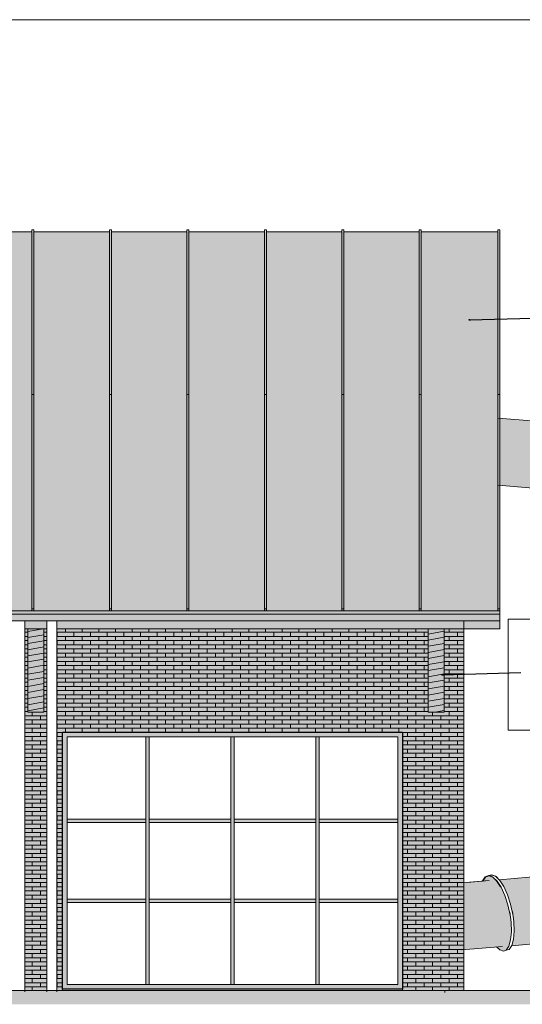
# Model space of a CAD drawing. Extents: x 360 to 443, y -112 to 1.
# Drawn here: x 424 to 432, y -74 to -60 of the extents above; entities that cross this region are included whole.
import ezdxf

# ---------------------------------------------------------------- set-up
doc = ezdxf.new("R2010")
doc.units = 0
doc.header["$MEASUREMENT"] = 0
doc.header["$XCLIPFRAME"] = 0
for name, color, linetype, lineweight, true_color in [('0_Pen_No__122', 7, 'Continuous', 18, 0xc7985f), ('0_Pen_No__133', 7, 'Continuous', 18, 0xf4b955), ('0_Pen_No__184', 7, 'Continuous', 18, 0xf4f1e3), ('0_Pen_No__212', 7, 'Continuous', 13, 0x676767), ('0_Pen_No__214', 7, 'Continuous', 18, 0x9e9e9e), ('0_Pen_No__226', 7, 'Continuous', 18, 0xd7d7d7), ('drzwiiokna_Pen_No__212', 7, 'Continuous', 13, 0x676767), ('drzwiiokna_Pen_No__226', 7, 'Continuous', 18, 0xd7d7d7)]:
    doc.layers.add(name, color=color, linetype=linetype, lineweight=lineweight, true_color=true_color)
for name, color, linetype, lineweight in [('0_Pen_No__64', 7, 'Continuous', 18), ('_3D_Pen_No__64', 7, 'Continuous', 18), ('drzwiiokna_Pen_No__3', 7, 'Continuous', 13), ('ociany i s3upy bez zmian_Pen_No__64', 7, 'Continuous', 18), ('OPISY-SŁUPY(NEW)_Pen_No__4', 7, 'Continuous', 13), ('Schody_Pen_No__64', 7, 'Continuous', 18), ('zje_d_alnia_Pen_No__64', 7, 'Continuous', 18)]:
    doc.layers.add(name, color=color, linetype=linetype, lineweight=lineweight)
doc.layers.add('sejf', color=7, linetype='Continuous')
doc.dimstyles.new('GENERATED_STYLE__1', dxfattribs={"dimtxt": 0.18, "dimasz": 0.01824, "dimexe": 0.18, "dimexo": 0.0625, "dimgap": 0.09, "dimtad": 0, "dimtih": 1, "dimtoh": 1, "dimdec": 4, "dimzin": 0, "dimdsep": 46, "dimcen": 0.09, "dimadec": 0, "dimazin": 0, "dimtfac": 1, "dimtdec": 4, "dimtmove": 0, "dimatfit": 3, "dimldrblk": 'ARROWHEAD_1', "dimfxl": 0, "dimtolj": 1, "dimtzin": 0, "dimarcsym": 0})
picture_1 = doc.add_image_def('image3.jpg', size_in_pixel=(351, 257))
pattern_1 = [(10, (0, 0), (-0.015628336, 0.088632695), [])]
pattern_2 = [(0, (0, 0), (0, 0.0625), []), (90, (0, 0), (-0.25, 0), [0.0625, -0.0625]), (90, (0.125, 0.0625), (-0.25, 0), [0.0625, -0.0625])]

# ---------------------------------------------------------------- blocks, each defined once
blk = doc.blocks.new('ARROWHEAD_1')
at = {"linetype": 'Continuous'}
blk.add_line((0, 0), (-1, 0), dxfattribs=at)
blk.add_circle((0, 0), 0.25, dxfattribs=at)

msp = doc.modelspace()

# ---------------------------------------------------------------- hatches: boundary and pattern name
at = {"layer": '0_Pen_No__122', "linetype": 'Continuous'}
h = msp.add_hatch(dxfattribs=at)
h.set_pattern_fill('drewno', color=256, style=0, pattern_type=2)
h.set_pattern_definition(pattern_1)
h.paths.add_polyline_path([(424.56, -70.01), (424.8, -70.01), (424.8, -68.76), (424.56, -68.76)], flags=0)
h = msp.add_hatch(dxfattribs=at)
h.set_pattern_fill('drewno', color=256, style=0, pattern_type=2)
h.set_pattern_definition(pattern_1)
h.paths.add_polyline_path([(430.56, -70.01), (430.8, -70.01), (430.8, -68.76), (430.56, -68.76)], flags=0)
at = {"layer": '0_Pen_No__133', "linetype": 'Continuous'}
for points in [[(432.137, -66.653), (431.611, -66.609), (431.611, -65.605), (432.204, -65.655), (432.194, -65.665)], [(431.627, -72.519), (433.355, -72.374), (433.532, -73.362), (431.814, -73.507), (431.815, -73.505), (431.84, -73.411), (431.85, -73.289), (431.845, -73.147), (431.837, -73.094), (431.79, -72.882), (431.744, -72.74), (431.69, -72.618), (431.632, -72.524)], [(431.677, -73.518), (431.677, -73.518), (431.475, -72.532), (431.095, -72.564), (431.095, -73.567)], [(431.475, -72.532), (431.677, -73.518), (431.586, -73.526), (431.634, -73.571), (431.692, -73.589), (431.73, -73.574), (431.77, -73.515), (431.797, -73.421), (431.809, -73.299), (431.805, -73.157), (431.797, -73.1), (431.75, -72.892), (431.704, -72.75), (431.648, -72.628), (431.588, -72.534), (431.527, -72.475), (431.469, -72.455), (431.418, -72.475), (431.377, -72.534), (431.375, -72.54)]]:
    msp.add_hatch(color=256, dxfattribs=at).paths.add_polyline_path(points, flags=0)
at = {"layer": '0_Pen_No__184', "linetype": 'Continuous'}
for points in [[(424.56, -70.01), (424.8, -70.01), (424.8, -68.76), (424.56, -68.76)], [(430.56, -70.01), (430.8, -70.01), (430.8, -68.76), (430.56, -68.76)]]:
    msp.add_hatch(color=256, dxfattribs=at).paths.add_polyline_path(points, flags=0)
at = {"layer": '0_Pen_No__212', "linetype": 'Continuous'}
msp.add_hatch(color=256, dxfattribs=at).paths.add_polyline_path([(362.753, -74.18), (362.753, -74.385), (442.274, -74.385), (442.274, -74.18)], flags=0)
at = {"layer": '0_Pen_No__214', "linetype": 'Continuous'}
for points in [[(418.544, -68.541), (431.635, -68.541), (431.635, -68.535), (431.635, -68.522), (431.635, -68.511), (431.635, -68.5), (431.635, -68.491), (418.544, -68.491)], [(424.8, -68.641), (430.56, -68.641), (430.8, -68.641), (431.635, -68.641), (431.635, -68.638), (431.635, -68.632), (431.635, -68.623), (431.635, -68.612), (431.635, -68.598), (431.635, -68.583), (431.635, -68.567), (431.635, -68.55), (431.635, -68.541), (418.544, -68.541), (418.544, -68.641), (424.56, -68.641)], [(426.38, -70.38), (426.33, -70.38), (426.33, -74.09), (426.38, -74.09)], [(427.655, -70.38), (427.605, -70.38), (427.605, -74.09), (427.655, -74.09)], [(428.88, -70.38), (428.88, -74.09), (428.93, -74.09), (428.93, -70.38)], [(426.33, -71.66), (426.33, -71.61), (425.15, -71.61), (425.15, -71.66)], [(427.605, -71.61), (426.38, -71.61), (426.38, -71.66), (427.605, -71.66)], [(428.88, -71.66), (428.88, -71.61), (427.655, -71.61), (427.655, -71.66)], [(430.11, -71.66), (430.11, -71.61), (428.93, -71.61), (428.93, -71.66)], [(426.33, -72.86), (426.33, -72.81), (425.15, -72.81), (425.15, -72.86)], [(427.605, -72.86), (427.605, -72.81), (426.38, -72.81), (426.38, -72.86)], [(428.88, -72.86), (428.88, -72.81), (427.655, -72.81), (427.655, -72.86)], [(430.11, -72.86), (430.11, -72.81), (428.93, -72.81), (428.93, -72.86)]]:
    msp.add_hatch(color=256, dxfattribs=at).paths.add_polyline_path(points, flags=0)
h = msp.add_hatch(color=256, dxfattribs=at)
h.paths.add_polyline_path([(430.18, -70.31), (430.11, -70.31), (425.08, -70.31), (425.08, -74.16), (430.18, -74.16)], flags=0)
h.paths.add_polyline_path([(430.11, -70.38), (430.11, -74.09), (425.15, -74.09), (425.15, -70.38)], flags=0)
at = {"layer": '0_Pen_No__226', "linetype": 'Continuous'}
h = msp.add_hatch(color=256, dxfattribs=at)
h.paths.add_polyline_path([(397.045, -70.06), (398.817, -70.06), (400.508, -70.06), (400.51, -66.637), (400.75, -66.637), (400.75, -68.491), (401.287, -68.491), (401.287, -67.616), (406.472, -67.616), (406.472, -68.491), (407.287, -68.491), (407.287, -67.616), (412.472, -67.616), (412.472, -68.491), (413.359, -68.491), (413.359, -67.616), (418.544, -67.616), (418.544, -68.491), (431.635, -68.491), (431.635, -62.816), (363.62, -62.816), (363.62, -68.491), (376.723, -68.491), (376.723, -67.616), (381.908, -67.616), (381.908, -68.491), (382.795, -68.491), (382.795, -67.616), (387.98, -67.616), (387.98, -68.491), (388.795, -68.491), (388.795, -67.616), (393.98, -67.616), (393.98, -68.491), (394.51, -68.491), (394.51, -66.637), (394.75, -66.637), (394.748, -70.06)], flags=0)
h.paths.add_polyline_path([(397.045, -69.423), (396.966, -69.413), (396.9, -69.404, -0.013256), (396.788, -69.386, -0.018397), (396.643, -69.353, -0.024657), (396.533, -69.319, -0.073317), (396.419, -69.259, -0.086874), (396.385, -69.222), (396.385, -69.112), (396.381, -69.112), (396.381, -69.104), (396.391, -69.104), (396.438, -69.074), (396.432, -69.07), (396.427, -69.066, -0.036739), (396.408, -69.05, -0.061065), (396.393, -69.029), (396.39, -69.023), (396.387, -69.017), (396.385, -69.01), (396.385, -68.908), (396.439, -68.874, -0.097595), (396.398, -68.837, -0.061649), (396.388, -68.82), (396.385, -68.81), (396.385, -68.712), (396.381, -68.712), (396.381, -68.704), (396.391, -68.704), (396.66, -68.534), (396.762, -68.491), (396.96, -68.407), (397.276, -68.329), (397.6, -68.303), (397.924, -68.329), (398.24, -68.407), (398.438, -68.491), (398.54, -68.534), (398.809, -68.704), (398.819, -68.704), (398.819, -68.712), (398.815, -68.712), (398.815, -68.802, -0.072348), (398.812, -68.818, -0.107176), (398.792, -68.85, -0.046831), (398.763, -68.875), (398.809, -68.904), (398.819, -68.904), (398.819, -68.912), (398.815, -68.912), (398.815, -69, -0.077915), (398.812, -69.018, -0.057051), (398.805, -69.034), (398.8, -69.041, -0.080702), (398.762, -69.075), (398.809, -69.104), (398.819, -69.104), (398.819, -69.112), (398.815, -69.112), (398.815, -69.196, -0.160802), (398.798, -69.236), (398.791, -69.244, -0.073357), (398.74, -69.282, -0.05932), (398.574, -69.347, -0.02647), (398.366, -69.393, -0.063926)], flags=0)
for points in [[(424.56, -68.76), (424.845, -68.76), (424.845, -68.641), (424.515, -68.641), (424.515, -68.76)], [(430.8, -68.641), (424.995, -68.641), (424.995, -68.76), (430.8, -68.76)], [(430.8, -68.76), (431.095, -68.76), (431.095, -68.641), (430.8, -68.641)], [(431.095, -68.76), (431.635, -68.76), (431.635, -68.641), (431.095, -68.641)]]:
    msp.add_hatch(color=256, dxfattribs=at).paths.add_polyline_path(points, flags=0)
at = {"layer": 'drzwiiokna_Pen_No__212', "linetype": 'Continuous'}
h = msp.add_hatch(dxfattribs=at)
h.set_pattern_fill('d³uga_ceg³a___wi¹z__wozó_1B', color=256, style=0, pattern_type=2)
h.set_pattern_definition(pattern_2)
h.paths.add_polyline_path([(424.845, -74.18), (424.845, -68.76), (424.8, -68.76), (424.8, -70.01), (424.56, -70.01), (424.56, -68.76), (424.515, -68.76), (424.515, -74.18)], flags=0)
h = msp.add_hatch(dxfattribs=at)
h.set_pattern_fill('d³uga_ceg³a___wi¹z__wozó_1B', color=256, style=0, pattern_type=2)
h.set_pattern_definition(pattern_2)
h.paths.add_polyline_path([(424.845, -74.18), (424.845, -68.76), (424.8, -68.76), (424.8, -70.01), (424.56, -70.01), (424.56, -68.76), (424.515, -68.76), (424.515, -74.18)], flags=0)
h = msp.add_hatch(dxfattribs=at)
h.set_pattern_fill('d³uga_ceg³a___wi¹z__wozó_1B', color=256, style=0, pattern_type=2)
h.set_pattern_definition(pattern_2)
h.paths.add_polyline_path([(430.18, -74.18), (431.095, -74.18), (431.095, -68.76), (430.8, -68.76), (430.8, -70.01), (430.56, -70.01), (430.56, -68.76), (424.995, -68.76), (424.995, -74.18), (425.08, -74.18), (425.08, -70.31), (430.18, -70.31)], flags=0)
h = msp.add_hatch(dxfattribs=at)
h.set_pattern_fill('d³uga_ceg³a___wi¹z__wozó_1B', color=256, style=0, pattern_type=2)
h.set_pattern_definition(pattern_2)
h.paths.add_polyline_path([(430.18, -74.18), (431.095, -74.18), (431.095, -68.76), (430.8, -68.76), (430.8, -70.01), (430.56, -70.01), (430.56, -68.76), (424.995, -68.76), (424.995, -74.18), (425.08, -74.18), (425.08, -70.31), (430.18, -70.31)], flags=0)
at = {"layer": 'drzwiiokna_Pen_No__226', "linetype": 'Continuous'}
for points in [[(424.845, -74.18), (424.845, -68.76), (424.8, -68.76), (424.8, -70.01), (424.56, -70.01), (424.56, -68.76), (424.515, -68.76), (424.515, -74.18)], [(430.18, -74.18), (431.095, -74.18), (431.095, -68.76), (430.8, -68.76), (430.8, -70.01), (430.56, -70.01), (430.56, -68.76), (424.995, -68.76), (424.995, -74.18), (425.08, -74.18), (425.08, -70.31), (430.18, -70.31)]]:
    msp.add_hatch(color=256, dxfattribs=at).paths.add_polyline_path(points, flags=0)

# ---------------------------------------------------------------- linework, layer by layer
at = {"layer": '0_Pen_No__64', "linetype": 'Continuous'}
for p, q in [((424.623, -62.785), (424.623, -62.786)), ((424.623, -62.785), (424.653, -62.785)), ((424.623, -62.786), (424.623, -62.798)), ((424.623, -62.798), (424.623, -62.819)), ((424.653, -62.794), (424.653, -62.785)), ((424.653, -62.785), (424.653, -62.786)), ((424.653, -62.786), (424.653, -62.798)), ((424.653, -62.812), (424.653, -62.794)), ((424.653, -62.798), (424.653, -62.819)), ((424.653, -62.816), (424.653, -62.812)), ((425.784, -62.785), (425.784, -62.786)), ((425.784, -62.785), (425.814, -62.785)), ((425.784, -62.786), (425.784, -62.798)), ((425.784, -62.798), (425.784, -62.819)), ((425.814, -62.785), (425.814, -62.786)), ((425.814, -62.786), (425.814, -62.798)), ((425.814, -62.798), (425.814, -62.819)), ((426.946, -62.785), (426.946, -62.786)), ((426.946, -62.785), (426.976, -62.785)), ((426.946, -62.786), (426.946, -62.798)), ((426.946, -62.798), (426.946, -62.819)), ((426.976, -62.794), (426.976, -62.785)), ((426.976, -62.785), (426.976, -62.786)), ((426.976, -62.786), (426.976, -62.798)), ((426.976, -62.812), (426.976, -62.794)), ((426.976, -62.798), (426.976, -62.819)), ((426.976, -62.816), (426.976, -62.812)), ((428.107, -62.785), (428.107, -62.786)), ((428.107, -62.785), (428.137, -62.785)), ((428.107, -62.786), (428.107, -62.798)), ((428.107, -62.798), (428.107, -62.819)), ((428.137, -62.785), (428.137, -62.786)), ((428.137, -62.786), (428.137, -62.798)), ((428.137, -62.798), (428.137, -62.819)), ((429.268, -62.785), (429.268, -62.786)), ((429.268, -62.785), (429.298, -62.785)), ((429.268, -62.786), (429.268, -62.798)), ((429.268, -62.798), (429.268, -62.819)), ((429.298, -62.785), (429.298, -62.786)), ((429.298, -62.786), (429.298, -62.798)), ((429.298, -62.798), (429.298, -62.819)), ((430.429, -62.785), (430.429, -62.786)), ((430.429, -62.785), (430.459, -62.785)), ((430.429, -62.786), (430.429, -62.798)), ((430.429, -62.798), (430.429, -62.819)), ((430.459, -62.794), (430.459, -62.785)), ((430.459, -62.785), (430.459, -62.786)), ((430.459, -62.786), (430.459, -62.798)), ((430.459, -62.812), (430.459, -62.794)), ((430.459, -62.798), (430.459, -62.819)), ((430.459, -62.816), (430.459, -62.812)), ((431.605, -62.785), (431.605, -62.786)), ((431.605, -62.785), (431.635, -62.785)), ((431.605, -62.786), (431.605, -62.798)), ((431.605, -62.798), (431.605, -62.819)), ((431.635, -62.785), (431.635, -62.786)), ((431.635, -62.786), (431.635, -62.798)), ((431.635, -62.798), (431.635, -62.819)), ((424.623, -62.816), (423.492, -62.816)), ((424.623, -62.819), (424.623, -62.85)), ((424.623, -62.85), (424.623, -62.892)), ((424.623, -62.892), (424.623, -62.943)), ((424.623, -62.943), (424.623, -63.004)), ((425.784, -62.816), (424.653, -62.816)), ((424.653, -62.819), (424.653, -62.85)), ((424.653, -62.85), (424.653, -62.892)), ((424.653, -62.892), (424.653, -62.943)), ((424.653, -62.943), (424.653, -63.004)), ((425.784, -62.819), (425.784, -62.85)), ((425.784, -62.85), (425.784, -62.892)), ((425.784, -62.892), (425.784, -62.943)), ((425.784, -62.943), (425.784, -63.004)), ((426.946, -62.816), (425.814, -62.816)), ((425.814, -62.819), (425.814, -62.85)), ((425.814, -62.85), (425.814, -62.892)), ((425.814, -62.892), (425.814, -62.943)), ((425.814, -62.943), (425.814, -63.004)), ((426.946, -62.819), (426.946, -62.85)), ((426.946, -62.85), (426.946, -62.892)), ((426.946, -62.892), (426.946, -62.943)), ((426.946, -62.943), (426.946, -63.004)), ((428.107, -62.816), (426.976, -62.816)), ((426.976, -62.819), (426.976, -62.85)), ((426.976, -62.85), (426.976, -62.892)), ((426.976, -62.892), (426.976, -62.943)), ((426.976, -62.943), (426.976, -63.004)), ((428.107, -62.819), (428.107, -62.85)), ((428.107, -62.85), (428.107, -62.892)), ((428.107, -62.892), (428.107, -62.943)), ((428.107, -62.943), (428.107, -63.004)), ((429.268, -62.816), (428.137, -62.816)), ((428.137, -62.819), (428.137, -62.85)), ((428.137, -62.85), (428.137, -62.892)), ((428.137, -62.892), (428.137, -62.943)), ((428.137, -62.943), (428.137, -63.004)), ((429.268, -62.819), (429.268, -62.85)), ((429.268, -62.85), (429.268, -62.892)), ((429.268, -62.892), (429.268, -62.943)), ((429.268, -62.943), (429.268, -63.004)), ((430.429, -62.816), (429.298, -62.816)), ((429.298, -62.819), (429.298, -62.85)), ((429.298, -62.85), (429.298, -62.892)), ((429.298, -62.892), (429.298, -62.943)), ((429.298, -62.943), (429.298, -63.004)), ((430.429, -62.819), (430.429, -62.85)), ((430.429, -62.85), (430.429, -62.892)), ((430.429, -62.892), (430.429, -62.943)), ((430.429, -62.943), (430.429, -63.004)), ((431.605, -62.816), (430.459, -62.816)), ((430.459, -62.819), (430.459, -62.85)), ((430.459, -62.85), (430.459, -62.892)), ((430.459, -62.892), (430.459, -62.943)), ((430.459, -62.943), (430.459, -63.004)), ((431.605, -62.819), (431.605, -62.85)), ((431.605, -62.85), (431.605, -62.892)), ((431.605, -62.892), (431.605, -62.943)), ((431.605, -62.943), (431.605, -63.004)), ((431.635, -62.819), (431.635, -62.85)), ((431.635, -62.85), (431.635, -62.892)), ((431.635, -62.892), (431.635, -62.943)), ((431.635, -62.943), (431.635, -63.004)), ((424.623, -63.004), (424.623, -63.076)), ((424.623, -63.076), (424.623, -63.157)), ((424.653, -63.004), (424.653, -63.076)), ((424.653, -63.076), (424.653, -63.157)), ((425.784, -63.004), (425.784, -63.076)), ((425.784, -63.076), (425.784, -63.157)), ((425.814, -63.004), (425.814, -63.076)), ((425.814, -63.076), (425.814, -63.157)), ((426.946, -63.004), (426.946, -63.076)), ((426.946, -63.076), (426.946, -63.157)), ((426.976, -63.004), (426.976, -63.076)), ((426.976, -63.076), (426.976, -63.157)), ((428.107, -63.004), (428.107, -63.076)), ((428.107, -63.076), (428.107, -63.157)), ((428.137, -63.004), (428.137, -63.076)), ((428.137, -63.076), (428.137, -63.157)), ((429.268, -63.004), (429.268, -63.076)), ((429.268, -63.076), (429.268, -63.157)), ((429.298, -63.004), (429.298, -63.076)), ((429.298, -63.076), (429.298, -63.157)), ((430.429, -63.004), (430.429, -63.076)), ((430.429, -63.076), (430.429, -63.157)), ((430.459, -63.004), (430.459, -63.076)), ((430.459, -63.076), (430.459, -63.157)), ((431.605, -63.004), (431.605, -63.076)), ((431.605, -63.076), (431.605, -63.157)), ((431.635, -63.004), (431.635, -63.076)), ((431.635, -63.076), (431.635, -63.157)), ((424.623, -63.157), (424.623, -63.248)), ((424.623, -63.248), (424.623, -63.349)), ((424.653, -63.157), (424.653, -63.248)), ((424.653, -63.248), (424.653, -63.349)), ((425.784, -63.157), (425.784, -63.248)), ((425.784, -63.248), (425.784, -63.349)), ((425.814, -63.157), (425.814, -63.248)), ((425.814, -63.248), (425.814, -63.349)), ((426.946, -63.157), (426.946, -63.248)), ((426.946, -63.248), (426.946, -63.349)), ((426.976, -63.157), (426.976, -63.248)), ((426.976, -63.248), (426.976, -63.349)), ((428.107, -63.157), (428.107, -63.248)), ((428.107, -63.248), (428.107, -63.349)), ((428.137, -63.157), (428.137, -63.248)), ((428.137, -63.248), (428.137, -63.349)), ((429.268, -63.157), (429.268, -63.248)), ((429.268, -63.248), (429.268, -63.349)), ((429.298, -63.157), (429.298, -63.248)), ((429.298, -63.248), (429.298, -63.349)), ((430.429, -63.157), (430.429, -63.248)), ((430.429, -63.248), (430.429, -63.349)), ((430.459, -63.157), (430.459, -63.248)), ((430.459, -63.248), (430.459, -63.349)), ((431.605, -63.157), (431.605, -63.248)), ((431.605, -63.248), (431.605, -63.349)), ((431.635, -63.157), (431.635, -63.248)), ((431.635, -63.248), (431.635, -63.349)), ((424.623, -63.349), (424.623, -63.459)), ((424.653, -63.349), (424.653, -63.459)), ((425.784, -63.349), (425.784, -63.459)), ((425.814, -63.349), (425.814, -63.459)), ((426.946, -63.349), (426.946, -63.459)), ((426.976, -63.349), (426.976, -63.459)), ((428.107, -63.349), (428.107, -63.459)), ((428.137, -63.349), (428.137, -63.459)), ((429.268, -63.349), (429.268, -63.459)), ((429.298, -63.349), (429.298, -63.459)), ((430.429, -63.349), (430.429, -63.459)), ((430.459, -63.349), (430.459, -63.459)), ((431.605, -63.349), (431.605, -63.459)), ((431.635, -63.349), (431.635, -63.459)), ((424.623, -63.459), (424.623, -63.58)), ((424.653, -63.459), (424.653, -63.58)), ((425.784, -63.459), (425.784, -63.58)), ((425.814, -63.459), (425.814, -63.58)), ((426.946, -63.459), (426.946, -63.58)), ((426.976, -63.459), (426.976, -63.58)), ((428.107, -63.459), (428.107, -63.58)), ((428.137, -63.459), (428.137, -63.58)), ((429.268, -63.459), (429.268, -63.58)), ((429.298, -63.459), (429.298, -63.58)), ((430.429, -63.459), (430.429, -63.58)), ((430.459, -63.459), (430.459, -63.58)), ((431.605, -63.459), (431.605, -63.58)), ((431.635, -63.459), (431.635, -63.58)), ((424.623, -63.58), (424.623, -63.71)), ((424.653, -63.58), (424.653, -63.71)), ((425.784, -63.58), (425.784, -63.71)), ((425.814, -63.58), (425.814, -63.71)), ((426.946, -63.58), (426.946, -63.71)), ((426.976, -63.58), (426.976, -63.71)), ((428.107, -63.58), (428.107, -63.71)), ((428.137, -63.58), (428.137, -63.71)), ((429.268, -63.58), (429.268, -63.71)), ((429.298, -63.58), (429.298, -63.71)), ((430.429, -63.58), (430.429, -63.71)), ((430.459, -63.58), (430.459, -63.71)), ((431.605, -63.58), (431.605, -63.71)), ((431.635, -63.58), (431.635, -63.71)), ((424.623, -63.71), (424.623, -63.85)), ((424.653, -63.71), (424.653, -63.85)), ((425.784, -63.71), (425.784, -63.85)), ((425.814, -63.71), (425.814, -63.85)), ((426.946, -63.71), (426.946, -63.85)), ((426.976, -63.71), (426.976, -63.85)), ((428.107, -63.71), (428.107, -63.85)), ((428.137, -63.71), (428.137, -63.85)), ((429.268, -63.71), (429.268, -63.85)), ((429.298, -63.71), (429.298, -63.85)), ((430.429, -63.71), (430.429, -63.85)), ((430.459, -63.71), (430.459, -63.85)), ((431.605, -63.71), (431.605, -63.85)), ((431.635, -63.71), (431.635, -63.85)), ((424.623, -63.85), (424.623, -64)), ((424.653, -63.85), (424.653, -64)), ((425.784, -63.85), (425.784, -64)), ((425.814, -63.85), (425.814, -64)), ((426.946, -63.85), (426.946, -64)), ((426.976, -63.85), (426.976, -64)), ((428.107, -63.85), (428.107, -64)), ((428.137, -63.85), (428.137, -64)), ((429.268, -63.85), (429.268, -64)), ((429.298, -63.85), (429.298, -64)), ((430.429, -63.85), (430.429, -64)), ((430.459, -63.85), (430.459, -64)), ((431.605, -63.85), (431.605, -64)), ((431.635, -63.85), (431.635, -64)), ((424.623, -64), (424.623, -64.159)), ((424.653, -64), (424.653, -64.159)), ((425.784, -64), (425.784, -64.159)), ((425.814, -64), (425.814, -64.159)), ((426.946, -64), (426.946, -64.159)), ((426.976, -64), (426.976, -64.159)), ((428.107, -64), (428.107, -64.159)), ((428.137, -64), (428.137, -64.159)), ((429.268, -64), (429.268, -64.159)), ((429.298, -64), (429.298, -64.159)), ((430.429, -64), (430.429, -64.159)), ((430.459, -64), (430.459, -64.159)), ((431.605, -64), (431.605, -64.159)), ((431.635, -64), (431.635, -64.159)), ((424.623, -64.159), (424.623, -64.328)), ((424.653, -64.159), (424.653, -64.328)), ((425.784, -64.159), (425.784, -64.328)), ((425.814, -64.159), (425.814, -64.328)), ((426.946, -64.159), (426.946, -64.328)), ((426.976, -64.159), (426.976, -64.328)), ((428.107, -64.159), (428.107, -64.328)), ((428.137, -64.159), (428.137, -64.328)), ((429.268, -64.159), (429.268, -64.328)), ((429.298, -64.159), (429.298, -64.328)), ((430.429, -64.159), (430.429, -64.328)), ((430.459, -64.159), (430.459, -64.328)), ((431.605, -64.159), (431.605, -64.328)), ((431.635, -64.159), (431.635, -64.328)), ((424.623, -64.328), (424.623, -64.507)), ((424.653, -64.328), (424.653, -64.507)), ((425.784, -64.328), (425.784, -64.507)), ((425.814, -64.328), (425.814, -64.507)), ((426.946, -64.328), (426.946, -64.507)), ((426.976, -64.328), (426.976, -64.507)), ((428.107, -64.328), (428.107, -64.507)), ((428.137, -64.328), (428.137, -64.507)), ((429.268, -64.328), (429.268, -64.507)), ((429.298, -64.328), (429.298, -64.507)), ((430.429, -64.328), (430.429, -64.507)), ((430.459, -64.328), (430.459, -64.507)), ((431.605, -64.328), (431.605, -64.507)), ((431.635, -64.328), (431.635, -64.507)), ((424.623, -64.507), (424.623, -64.695)), ((424.653, -64.507), (424.653, -64.695)), ((425.784, -64.507), (425.784, -64.695)), ((425.814, -64.507), (425.814, -64.695)), ((426.946, -64.507), (426.946, -64.695)), ((426.976, -64.507), (426.976, -64.695)), ((428.107, -64.507), (428.107, -64.695)), ((428.137, -64.507), (428.137, -64.695)), ((429.268, -64.507), (429.268, -64.695)), ((429.298, -64.507), (429.298, -64.695)), ((430.429, -64.507), (430.429, -64.695)), ((430.459, -64.507), (430.459, -64.695)), ((431.605, -64.507), (431.605, -64.695)), ((431.635, -64.507), (431.635, -64.695)), ((424.623, -64.695), (424.623, -64.893)), ((424.653, -64.695), (424.653, -64.893)), ((425.784, -64.695), (425.784, -64.893)), ((425.814, -64.695), (425.814, -64.893)), ((426.946, -64.695), (426.946, -64.893)), ((426.976, -64.695), (426.976, -64.893)), ((428.107, -64.695), (428.107, -64.893)), ((428.137, -64.695), (428.137, -64.893)), ((429.268, -64.695), (429.268, -64.893)), ((429.298, -64.695), (429.298, -64.893)), ((430.429, -64.695), (430.429, -64.893)), ((430.459, -64.695), (430.459, -64.893)), ((431.605, -64.695), (431.605, -64.893)), ((431.635, -64.695), (431.635, -64.893)), ((424.623, -64.893), (424.623, -65.1)), ((424.653, -64.893), (424.653, -65.1)), ((425.784, -64.893), (425.784, -65.1)), ((425.814, -64.893), (425.814, -65.1)), ((426.946, -64.893), (426.946, -65.1)), ((426.976, -64.893), (426.976, -65.1)), ((428.107, -64.893), (428.107, -65.1)), ((428.137, -64.893), (428.137, -65.1)), ((429.268, -64.893), (429.268, -65.1)), ((429.298, -64.893), (429.298, -65.1)), ((430.429, -64.893), (430.429, -65.1)), ((430.459, -64.893), (430.459, -65.1)), ((431.605, -64.893), (431.605, -65.1)), ((431.635, -64.893), (431.635, -65.1)), ((424.623, -65.1), (424.623, -65.252)), ((424.653, -65.1), (424.653, -65.252)), ((425.784, -65.1), (425.784, -65.252)), ((425.814, -65.1), (425.814, -65.252)), ((426.946, -65.1), (426.946, -65.252)), ((426.976, -65.1), (426.976, -65.252)), ((428.107, -65.1), (428.107, -65.252)), ((428.137, -65.1), (428.137, -65.252)), ((429.268, -65.1), (429.268, -65.252)), ((429.298, -65.1), (429.298, -65.252)), ((430.429, -65.1), (430.429, -65.252)), ((430.459, -65.1), (430.459, -65.252)), ((431.605, -65.1), (431.605, -65.252)), ((431.635, -65.1), (431.635, -65.252)), ((424.623, -65.251), (424.623, -65.425)), ((424.623, -65.251), (424.653, -65.251)), ((424.623, -65.252), (424.653, -65.252)), ((424.653, -65.251), (424.653, -65.425)), ((424.653, -65.252), (424.653, -65.251)), ((425.784, -65.251), (425.784, -65.425)), ((425.784, -65.251), (425.814, -65.251)), ((425.784, -65.252), (425.814, -65.252)), ((425.814, -65.251), (425.814, -65.425)), ((425.814, -65.252), (425.814, -65.251)), ((426.946, -65.251), (426.946, -65.425)), ((426.946, -65.251), (426.976, -65.251)), ((426.946, -65.252), (426.976, -65.252)), ((426.976, -65.251), (426.976, -65.425)), ((426.976, -65.252), (426.976, -65.251)), ((428.107, -65.251), (428.107, -65.425)), ((428.107, -65.251), (428.137, -65.251)), ((428.107, -65.252), (428.137, -65.252)), ((428.137, -65.251), (428.137, -65.425)), ((428.137, -65.252), (428.137, -65.251)), ((429.268, -65.251), (429.268, -65.425)), ((429.268, -65.251), (429.298, -65.251)), ((429.268, -65.252), (429.298, -65.252)), ((429.298, -65.251), (429.298, -65.425)), ((429.298, -65.252), (429.298, -65.251)), ((430.429, -65.251), (430.429, -65.425)), ((430.429, -65.251), (430.459, -65.251)), ((430.429, -65.252), (430.459, -65.252)), ((430.459, -65.251), (430.459, -65.425)), ((431.605, -65.251), (431.605, -65.425)), ((431.605, -65.251), (431.635, -65.251)), ((431.605, -65.252), (431.635, -65.252)), ((431.635, -65.251), (431.635, -65.425)), ((431.635, -65.252), (431.635, -65.251)), ((424.623, -65.425), (424.623, -65.667)), ((424.653, -65.425), (424.653, -65.667)), ((425.784, -65.425), (425.784, -65.667)), ((425.814, -65.425), (425.814, -65.667)), ((426.946, -65.425), (426.946, -65.667)), ((426.976, -65.425), (426.976, -65.667)), ((428.107, -65.425), (428.107, -65.667)), ((428.137, -65.425), (428.137, -65.667)), ((429.268, -65.425), (429.268, -65.667)), ((429.298, -65.425), (429.298, -65.667)), ((430.429, -65.425), (430.429, -65.667)), ((430.459, -65.425), (430.459, -65.667)), ((431.605, -65.425), (431.605, -65.667)), ((431.635, -65.425), (431.635, -65.667)), ((424.623, -65.667), (424.623, -65.9)), ((424.653, -65.667), (424.653, -65.9)), ((425.784, -65.667), (425.784, -65.9)), ((425.814, -65.667), (425.814, -65.9)), ((426.946, -65.667), (426.946, -65.9)), ((426.976, -65.667), (426.976, -65.9)), ((428.107, -65.667), (428.107, -65.9)), ((428.137, -65.667), (428.137, -65.9)), ((429.268, -65.667), (429.268, -65.9)), ((429.298, -65.667), (429.298, -65.9)), ((430.429, -65.667), (430.429, -65.9)), ((430.459, -65.667), (430.459, -65.9)), ((431.605, -65.667), (431.605, -65.9)), ((431.635, -65.667), (431.635, -65.9)), ((424.623, -65.9), (424.623, -66.123)), ((424.653, -65.9), (424.653, -66.123)), ((425.784, -65.9), (425.784, -66.123)), ((425.814, -65.9), (425.814, -66.123)), ((426.946, -65.9), (426.946, -66.123)), ((426.976, -65.9), (426.976, -66.123)), ((428.107, -65.9), (428.107, -66.123)), ((428.137, -65.9), (428.137, -66.123)), ((429.268, -65.9), (429.268, -66.123)), ((429.298, -65.9), (429.298, -66.123)), ((430.429, -65.9), (430.429, -66.123)), ((430.459, -65.9), (430.459, -66.123)), ((431.605, -65.9), (431.605, -66.123)), ((431.635, -65.9), (431.635, -66.123)), ((424.623, -66.123), (424.623, -66.337)), ((424.653, -66.123), (424.653, -66.337)), ((425.784, -66.123), (425.784, -66.337)), ((425.814, -66.123), (425.814, -66.337)), ((426.946, -66.123), (426.946, -66.337)), ((426.976, -66.123), (426.976, -66.337)), ((428.107, -66.123), (428.107, -66.337)), ((428.137, -66.123), (428.137, -66.337)), ((429.268, -66.123), (429.268, -66.337)), ((429.298, -66.123), (429.298, -66.337)), ((430.429, -66.123), (430.429, -66.337)), ((430.459, -66.123), (430.459, -66.337)), ((431.605, -66.123), (431.605, -66.337)), ((431.635, -66.123), (431.635, -66.337)), ((424.623, -66.337), (424.623, -66.542)), ((424.653, -66.337), (424.653, -66.542)), ((425.784, -66.337), (425.784, -66.542)), ((425.814, -66.337), (425.814, -66.542)), ((426.946, -66.337), (426.946, -66.542)), ((426.976, -66.337), (426.976, -66.542)), ((428.107, -66.337), (428.107, -66.542)), ((428.137, -66.337), (428.137, -66.542)), ((429.268, -66.337), (429.268, -66.542)), ((429.298, -66.337), (429.298, -66.542)), ((430.429, -66.337), (430.429, -66.542)), ((430.459, -66.337), (430.459, -66.542)), ((431.605, -66.337), (431.605, -66.542)), ((431.635, -66.337), (431.635, -66.542)), ((424.623, -66.542), (424.623, -66.737)), ((424.653, -66.542), (424.653, -66.737)), ((425.784, -66.542), (425.784, -66.737)), ((425.814, -66.542), (425.814, -66.737)), ((426.946, -66.542), (426.946, -66.737)), ((426.976, -66.542), (426.976, -66.737)), ((428.107, -66.542), (428.107, -66.737)), ((428.137, -66.542), (428.137, -66.737)), ((429.268, -66.542), (429.268, -66.737)), ((429.298, -66.542), (429.298, -66.737)), ((430.429, -66.542), (430.429, -66.737)), ((430.459, -66.542), (430.459, -66.737)), ((431.605, -66.542), (431.605, -66.737)), ((431.635, -66.542), (431.635, -66.737)), ((424.623, -66.737), (424.623, -66.922)), ((424.653, -66.737), (424.653, -66.922)), ((425.784, -66.737), (425.784, -66.922)), ((425.814, -66.737), (425.814, -66.922)), ((426.946, -66.737), (426.946, -66.922)), ((426.976, -66.737), (426.976, -66.922)), ((428.107, -66.737), (428.107, -66.922)), ((428.137, -66.737), (428.137, -66.922)), ((429.268, -66.737), (429.268, -66.922)), ((429.298, -66.737), (429.298, -66.922)), ((430.429, -66.737), (430.429, -66.922)), ((430.459, -66.737), (430.459, -66.922)), ((431.605, -66.737), (431.605, -66.922)), ((431.635, -66.737), (431.635, -66.922)), ((424.623, -66.922), (424.623, -67.097)), ((424.653, -66.922), (424.653, -67.097)), ((425.784, -66.922), (425.784, -67.097)), ((425.814, -66.922), (425.814, -67.097)), ((426.946, -66.922), (426.946, -67.097)), ((426.976, -66.922), (426.976, -67.097)), ((428.107, -66.922), (428.107, -67.097)), ((428.137, -66.922), (428.137, -67.097)), ((429.268, -66.922), (429.268, -67.097)), ((429.298, -66.922), (429.298, -67.097)), ((430.429, -66.922), (430.429, -67.097)), ((430.459, -66.922), (430.459, -67.097)), ((431.605, -66.922), (431.605, -67.097)), ((431.635, -66.922), (431.635, -67.097)), ((424.623, -67.097), (424.623, -67.263)), ((424.653, -67.097), (424.653, -67.263)), ((425.784, -67.097), (425.784, -67.263)), ((425.814, -67.097), (425.814, -67.263)), ((426.946, -67.097), (426.946, -67.263)), ((426.976, -67.097), (426.976, -67.263)), ((428.107, -67.097), (428.107, -67.263)), ((428.137, -67.097), (428.137, -67.263)), ((429.268, -67.097), (429.268, -67.263)), ((429.298, -67.097), (429.298, -67.263)), ((430.429, -67.097), (430.429, -67.263)), ((430.459, -67.097), (430.459, -67.263)), ((431.605, -67.097), (431.605, -67.263)), ((431.635, -67.097), (431.635, -67.263)), ((424.623, -67.263), (424.623, -67.419)), ((424.653, -67.263), (424.653, -67.419)), ((425.784, -67.263), (425.784, -67.419)), ((425.814, -67.263), (425.814, -67.419)), ((426.946, -67.263), (426.946, -67.419)), ((426.976, -67.263), (426.976, -67.419)), ((428.107, -67.263), (428.107, -67.419)), ((428.137, -67.263), (428.137, -67.419)), ((429.268, -67.263), (429.268, -67.419)), ((429.298, -67.263), (429.298, -67.419)), ((430.429, -67.263), (430.429, -67.419)), ((430.459, -67.263), (430.459, -67.419)), ((431.605, -67.263), (431.605, -67.419)), ((431.635, -67.263), (431.635, -67.419)), ((424.623, -67.419), (424.623, -67.565)), ((424.653, -67.419), (424.653, -67.565)), ((425.784, -67.419), (425.784, -67.565)), ((425.814, -67.419), (425.814, -67.565)), ((426.946, -67.419), (426.946, -67.565)), ((426.976, -67.419), (426.976, -67.565)), ((428.107, -67.419), (428.107, -67.565)), ((428.137, -67.419), (428.137, -67.565)), ((429.268, -67.419), (429.268, -67.565)), ((429.298, -67.419), (429.298, -67.565)), ((430.429, -67.419), (430.429, -67.565)), ((430.459, -67.419), (430.459, -67.565)), ((431.605, -67.419), (431.605, -67.565)), ((431.635, -67.419), (431.635, -67.565)), ((424.623, -67.565), (424.623, -67.702)), ((424.653, -67.565), (424.653, -67.702)), ((425.784, -67.565), (425.784, -67.702)), ((425.814, -67.565), (425.814, -67.702)), ((426.946, -67.565), (426.946, -67.702)), ((426.976, -67.565), (426.976, -67.702)), ((428.107, -67.565), (428.107, -67.702)), ((428.137, -67.565), (428.137, -67.702)), ((429.268, -67.565), (429.268, -67.702)), ((429.298, -67.565), (429.298, -67.702)), ((430.429, -67.565), (430.429, -67.702)), ((430.459, -67.565), (430.459, -67.702)), ((431.605, -67.565), (431.605, -67.702)), ((431.635, -67.565), (431.635, -67.702)), ((424.623, -67.702), (424.623, -67.828)), ((424.653, -67.702), (424.653, -67.828)), ((425.784, -67.702), (425.784, -67.828)), ((425.814, -67.702), (425.814, -67.828)), ((426.946, -67.702), (426.946, -67.828)), ((426.976, -67.702), (426.976, -67.828)), ((428.107, -67.702), (428.107, -67.828)), ((428.137, -67.702), (428.137, -67.828)), ((429.268, -67.702), (429.268, -67.828)), ((429.298, -67.702), (429.298, -67.828)), ((430.429, -67.702), (430.429, -67.828)), ((430.459, -67.702), (430.459, -67.828)), ((431.605, -67.702), (431.605, -67.828)), ((431.635, -67.702), (431.635, -67.828)), ((424.623, -67.828), (424.623, -67.945)), ((424.623, -67.945), (424.623, -68.052)), ((424.653, -67.828), (424.653, -67.945)), ((424.653, -67.945), (424.653, -68.052)), ((425.784, -67.828), (425.784, -67.945)), ((425.784, -67.945), (425.784, -68.052)), ((425.814, -67.828), (425.814, -67.945)), ((425.814, -67.945), (425.814, -68.052)), ((426.946, -67.828), (426.946, -67.945)), ((426.946, -67.945), (426.946, -68.052)), ((426.976, -67.828), (426.976, -67.945)), ((426.976, -67.945), (426.976, -68.052)), ((428.107, -67.828), (428.107, -67.945)), ((428.107, -67.945), (428.107, -68.052)), ((428.137, -67.828), (428.137, -67.945)), ((428.137, -67.945), (428.137, -68.052)), ((429.268, -67.828), (429.268, -67.945)), ((429.268, -67.945), (429.268, -68.052)), ((429.298, -67.828), (429.298, -67.945)), ((429.298, -67.945), (429.298, -68.052)), ((430.429, -67.828), (430.429, -67.945)), ((430.429, -67.945), (430.429, -68.052)), ((430.459, -67.828), (430.459, -67.945)), ((430.459, -67.945), (430.459, -68.052)), ((431.605, -67.828), (431.605, -67.945)), ((431.605, -67.945), (431.605, -68.052)), ((431.635, -67.828), (431.635, -67.945)), ((431.635, -67.945), (431.635, -68.052)), ((424.623, -68.052), (424.623, -68.149)), ((424.653, -68.052), (424.653, -68.149)), ((425.784, -68.052), (425.784, -68.149)), ((425.814, -68.052), (425.814, -68.149)), ((426.946, -68.052), (426.946, -68.149)), ((426.976, -68.052), (426.976, -68.149)), ((428.107, -68.052), (428.107, -68.149)), ((428.137, -68.052), (428.137, -68.149)), ((429.268, -68.052), (429.268, -68.149)), ((429.298, -68.052), (429.298, -68.149)), ((430.429, -68.052), (430.429, -68.149)), ((430.459, -68.052), (430.459, -68.149)), ((431.605, -68.052), (431.605, -68.149)), ((431.635, -68.052), (431.635, -68.149)), ((424.623, -68.149), (424.623, -68.236)), ((424.623, -68.236), (424.623, -68.313)), ((424.653, -68.149), (424.653, -68.236)), ((424.653, -68.236), (424.653, -68.313)), ((425.784, -68.149), (425.784, -68.236)), ((425.784, -68.236), (425.784, -68.313)), ((425.814, -68.149), (425.814, -68.236)), ((425.814, -68.236), (425.814, -68.313)), ((426.946, -68.149), (426.946, -68.236)), ((426.946, -68.236), (426.946, -68.313)), ((426.976, -68.149), (426.976, -68.236)), ((426.976, -68.236), (426.976, -68.313)), ((428.107, -68.149), (428.107, -68.236)), ((428.107, -68.236), (428.107, -68.313)), ((428.137, -68.149), (428.137, -68.236)), ((428.137, -68.236), (428.137, -68.313)), ((429.268, -68.149), (429.268, -68.236)), ((429.268, -68.236), (429.268, -68.313)), ((429.298, -68.149), (429.298, -68.236)), ((429.298, -68.236), (429.298, -68.313)), ((430.429, -68.149), (430.429, -68.236)), ((430.429, -68.236), (430.429, -68.313)), ((430.459, -68.149), (430.459, -68.236)), ((430.459, -68.236), (430.459, -68.313)), ((431.605, -68.149), (431.605, -68.236)), ((431.605, -68.236), (431.605, -68.313)), ((431.635, -68.149), (431.635, -68.236)), ((431.635, -68.236), (431.635, -68.313)), ((424.623, -68.313), (424.623, -68.38)), ((424.623, -68.38), (424.623, -68.437)), ((424.653, -68.313), (424.653, -68.38)), ((424.653, -68.38), (424.653, -68.437)), ((425.784, -68.313), (425.784, -68.38)), ((425.784, -68.38), (425.784, -68.437)), ((425.814, -68.313), (425.814, -68.38)), ((425.814, -68.38), (425.814, -68.437)), ((426.946, -68.313), (426.946, -68.38)), ((426.946, -68.38), (426.946, -68.437)), ((426.976, -68.313), (426.976, -68.38)), ((426.976, -68.38), (426.976, -68.437)), ((428.107, -68.313), (428.107, -68.38)), ((428.107, -68.38), (428.107, -68.437)), ((428.137, -68.313), (428.137, -68.38)), ((428.137, -68.38), (428.137, -68.437)), ((429.268, -68.313), (429.268, -68.38)), ((429.268, -68.38), (429.268, -68.437)), ((429.298, -68.313), (429.298, -68.38)), ((429.298, -68.38), (429.298, -68.437)), ((430.429, -68.313), (430.429, -68.38)), ((430.429, -68.38), (430.429, -68.437)), ((430.459, -68.313), (430.459, -68.38)), ((430.459, -68.38), (430.459, -68.437)), ((431.605, -68.313), (431.605, -68.38)), ((431.605, -68.38), (431.605, -68.437)), ((431.635, -68.313), (431.635, -68.38)), ((431.635, -68.38), (431.635, -68.437)), ((431.635, -68.491), (418.544, -68.491)), ((431.635, -68.541), (418.544, -68.541)), ((424.623, -68.437), (424.623, -68.46)), ((424.623, -68.46), (424.623, -68.488)), ((424.623, -68.46), (424.653, -68.46)), ((424.653, -68.437), (424.653, -68.46)), ((424.653, -68.46), (424.653, -68.488)), ((425.784, -68.437), (425.784, -68.46)), ((425.784, -68.46), (425.784, -68.488)), ((425.784, -68.46), (425.814, -68.46)), ((425.814, -68.437), (425.814, -68.46)), ((425.814, -68.46), (425.814, -68.488)), ((426.946, -68.437), (426.946, -68.46)), ((426.946, -68.46), (426.946, -68.488)), ((426.946, -68.46), (426.976, -68.46)), ((426.976, -68.437), (426.976, -68.46)), ((426.976, -68.46), (426.976, -68.488)), ((428.107, -68.437), (428.107, -68.46)), ((428.107, -68.46), (428.107, -68.488)), ((428.107, -68.46), (428.137, -68.46)), ((428.137, -68.437), (428.137, -68.46)), ((428.137, -68.46), (428.137, -68.488)), ((429.268, -68.437), (429.268, -68.46)), ((429.268, -68.46), (429.268, -68.488)), ((429.268, -68.46), (429.298, -68.46)), ((429.298, -68.437), (429.298, -68.46)), ((429.298, -68.46), (429.298, -68.488)), ((430.429, -68.437), (430.429, -68.46)), ((430.429, -68.46), (430.429, -68.488)), ((430.429, -68.46), (430.459, -68.46)), ((430.459, -68.437), (430.459, -68.46)), ((430.459, -68.46), (430.459, -68.488)), ((431.605, -68.437), (431.605, -68.46)), ((431.605, -68.46), (431.605, -68.488)), ((431.605, -68.46), (431.635, -68.46)), ((431.635, -68.437), (431.635, -68.46)), ((431.635, -68.46), (431.635, -68.488)), ((431.635, -68.488), (431.635, -68.491)), ((431.635, -68.491), (431.635, -68.5)), ((431.635, -68.5), (431.635, -68.511)), ((431.635, -68.511), (431.635, -68.522)), ((431.635, -68.522), (431.635, -68.535)), ((431.635, -68.535), (431.635, -68.541)), ((431.635, -68.541), (431.635, -68.55)), ((431.635, -68.55), (431.635, -68.567)), ((431.635, -68.641), (418.544, -68.641)), ((431.635, -68.641), (418.544, -68.641)), ((431.635, -68.567), (431.635, -68.583)), ((431.635, -68.583), (431.635, -68.598)), ((431.635, -68.598), (431.635, -68.612)), ((431.635, -68.612), (431.635, -68.623)), ((431.635, -68.623), (431.635, -68.632)), ((431.635, -68.632), (431.635, -68.638)), ((431.635, -68.638), (431.635, -68.641)), ((431.635, -68.641), (431.635, -68.76)), ((442.259, -74.18), (362.753, -74.18)), ((363.171, -74.18), (430.814, -74.18)), ((430.813, -74.21), (430.813, -74.18)), ((430.814, -74.18), (430.813, -74.18)), ((430.813, -74.18), (430.813, -74.21)), ((430.814, -74.21), (430.814, -74.18)), ((430.814, -74.18), (430.814, -74.21))]:
    msp.add_line(p, q, dxfattribs=at)
at = {"layer": '_3D_Pen_No__64', "linetype": 'Continuous'}
for p, q in [((431.611, -65.605), (432.312, -65.664)), ((431.611, -66.609), (432.137, -66.653)), ((433.355, -72.374), (431.627, -72.519)), ((431.475, -72.532), (431.066, -72.566)), ((431.475, -72.532), (431.146, -72.56)), ((431.377, -72.534), (431.375, -72.54)), ((431.418, -72.475), (431.377, -72.534)), ((431.383, -72.539), (431.381, -72.545)), ((431.423, -72.48), (431.383, -72.539)), ((431.469, -72.455), (431.418, -72.475)), ((431.474, -72.46), (431.423, -72.48)), ((431.469, -72.455), (431.517, -72.445)), ((431.527, -72.475), (431.469, -72.455)), ((431.474, -72.46), (431.523, -72.45)), ((431.533, -72.48), (431.474, -72.46)), ((431.573, -72.465), (431.517, -72.445)), ((431.579, -72.47), (431.523, -72.45)), ((431.588, -72.534), (431.527, -72.475)), ((431.594, -72.539), (431.533, -72.48)), ((431.632, -72.524), (431.573, -72.465)), ((431.638, -72.529), (431.579, -72.47)), ((431.648, -72.628), (431.588, -72.534)), ((431.654, -72.633), (431.594, -72.539)), ((431.696, -72.623), (431.638, -72.529)), ((431.71, -72.755), (431.654, -72.633)), ((431.75, -72.745), (431.696, -72.623)), ((431.756, -72.897), (431.71, -72.755)), ((431.796, -72.887), (431.75, -72.745)), ((431.791, -73.049), (431.756, -72.897)), ((431.83, -73.039), (431.796, -72.887)), ((431.805, -73.157), (431.785, -73.005)), ((431.845, -73.147), (431.824, -72.995)), ((431.809, -73.299), (431.805, -73.157)), ((431.85, -73.289), (431.845, -73.147)), ((431.77, -73.515), (431.797, -73.421)), ((431.797, -73.421), (431.809, -73.299)), ((433.532, -73.362), (431.809, -73.507)), ((431.815, -73.505), (431.84, -73.411)), ((431.84, -73.411), (431.85, -73.289)), ((431.677, -73.518), (431.066, -73.57)), ((431.586, -73.526), (431.634, -73.571)), ((431.634, -73.571), (431.692, -73.589)), ((431.692, -73.589), (431.73, -73.574)), ((431.73, -73.574), (431.77, -73.515)), ((431.73, -73.574), (431.777, -73.564)), ((431.777, -73.564), (431.815, -73.505))]:
    msp.add_line(p, q, dxfattribs=at)
at = {"layer": 'drzwiiokna_Pen_No__3', "linetype": 'Continuous', "flags": 128}
for points in [[(424.845, -74.18), (424.845, -68.76), (424.8, -68.76), (424.8, -70.01), (424.56, -70.01), (424.56, -68.76), (424.515, -68.76), (424.515, -74.18)], [(424.845, -74.18), (424.845, -68.76), (424.8, -68.76), (424.8, -70.01), (424.56, -70.01), (424.56, -68.76), (424.515, -68.76), (424.515, -74.18)], [(424.845, -74.18), (424.845, -68.76), (424.8, -68.76), (424.8, -70.01), (424.56, -70.01), (424.56, -68.76), (424.515, -68.76), (424.515, -74.18)], [(430.18, -74.18), (431.095, -74.18), (431.095, -68.76), (430.8, -68.76), (430.8, -70.01), (430.56, -70.01), (430.56, -68.76), (424.995, -68.76), (424.995, -74.18), (425.08, -74.18), (425.08, -70.31), (430.18, -70.31)], [(430.18, -74.18), (431.095, -74.18), (431.095, -68.76), (430.8, -68.76), (430.8, -70.01), (430.56, -70.01), (430.56, -68.76), (424.995, -68.76), (424.995, -74.18), (425.08, -74.18), (425.08, -70.31), (430.18, -70.31)], [(430.18, -74.18), (431.095, -74.18), (431.095, -68.76), (430.8, -68.76), (430.8, -70.01), (430.56, -70.01), (430.56, -68.76), (424.995, -68.76), (424.995, -74.18), (425.08, -74.18), (425.08, -70.31), (430.18, -70.31)]]:
    msp.add_lwpolyline(points, close=True, dxfattribs=at)
at = {"layer": 'ociany i s3upy bez zmian_Pen_No__64', "linetype": 'Continuous'}
for p, q in [((424.515, -68.641), (424.515, -74.2)), ((424.845, -68.641), (424.845, -74.2)), ((424.995, -68.641), (424.995, -74.2))]:
    msp.add_line(p, q, dxfattribs=at)
at = {"layer": 'OPISY-SŁUPY(NEW)_Pen_No__4', "linetype": 'Continuous', "flags": 128}
msp.add_lwpolyline([(431.759, -68.619), (432.851, -68.619), (432.851, -70.279), (431.759, -70.279)], close=True, dxfattribs=at)
at = {"layer": 'Schody_Pen_No__64', "linetype": 'Continuous'}
msp.add_line((360.254, -59.64), (442.549, -59.64), dxfattribs=at)
at = {"layer": 'zje_d_alnia_Pen_No__64', "linetype": 'Continuous'}
for p, q in [((431.095, -74.18), (431.095, -68.641)), ((424.56, -68.76), (424.515, -68.76)), ((424.845, -68.76), (424.56, -68.76)), ((424.56, -70.01), (424.56, -68.76)), ((424.8, -70.01), (424.8, -68.76)), ((431.635, -68.76), (424.995, -68.76)), ((430.56, -70.01), (430.56, -68.76)), ((430.8, -70.01), (430.8, -68.76)), ((424.56, -70.01), (424.8, -70.01)), ((430.56, -70.01), (430.8, -70.01)), ((425.08, -74.16), (425.08, -70.31)), ((425.08, -70.31), (430.18, -70.31)), ((430.18, -74.16), (430.18, -70.31)), ((430.11, -70.38), (425.15, -70.38)), ((425.15, -74.09), (425.15, -70.38)), ((426.33, -74.09), (426.33, -70.38)), ((426.38, -74.09), (426.38, -70.38)), ((427.605, -74.09), (427.605, -70.38)), ((427.655, -74.09), (427.655, -70.38)), ((428.88, -74.09), (428.88, -70.38)), ((428.93, -74.09), (428.93, -70.38)), ((430.11, -74.09), (430.11, -70.38)), ((425.15, -71.61), (426.33, -71.61)), ((425.15, -71.66), (426.33, -71.66)), ((426.38, -71.61), (427.605, -71.61)), ((426.38, -71.66), (427.605, -71.66)), ((427.655, -71.61), (428.88, -71.61)), ((427.655, -71.66), (428.88, -71.66)), ((428.93, -71.61), (430.11, -71.61)), ((428.93, -71.66), (430.11, -71.66)), ((425.15, -72.81), (426.33, -72.81)), ((426.38, -72.81), (427.605, -72.81)), ((427.655, -72.81), (428.88, -72.81)), ((428.93, -72.81), (430.11, -72.81)), ((425.15, -72.86), (426.33, -72.86)), ((426.38, -72.86), (427.605, -72.86)), ((427.655, -72.86), (428.88, -72.86)), ((428.93, -72.86), (430.11, -72.86)), ((425.08, -74.16), (430.18, -74.16)), ((430.11, -74.09), (425.15, -74.09))]:
    msp.add_line(p, q, dxfattribs=at)

# ---------------------------------------------------------------- referenced raster images: frames only (the image files are external)
at = {"layer": 'sejf', "linetype": 'Continuous'}
image = msp.add_image(picture_1, insert=(425.08, -74.16), size_in_units=(5.1, 3.85), dxfattribs=at)
image.set_boundary_path([(-0.5, -0.5), (350.5, 256.5)])

# ---------------------------------------------------------------- leaders
at = {"layer": 'OPISY-SŁUPY(NEW)_Pen_No__4', "linetype": 'Continuous', "annotation_type": 0, "has_hookline": 1, "hookline_direction": 1}
for points, text_width in [([(431.18, -64.135), (432.311, -64.103)], 0.463), ([(430.772, -69.449), (431.949, -69.417)], 0.458)]:
    msp.add_leader(points, dimstyle='GENERATED_STYLE__1', dxfattribs=dict(at, text_width=text_width))

doc.saveas('drawing.dxf')
